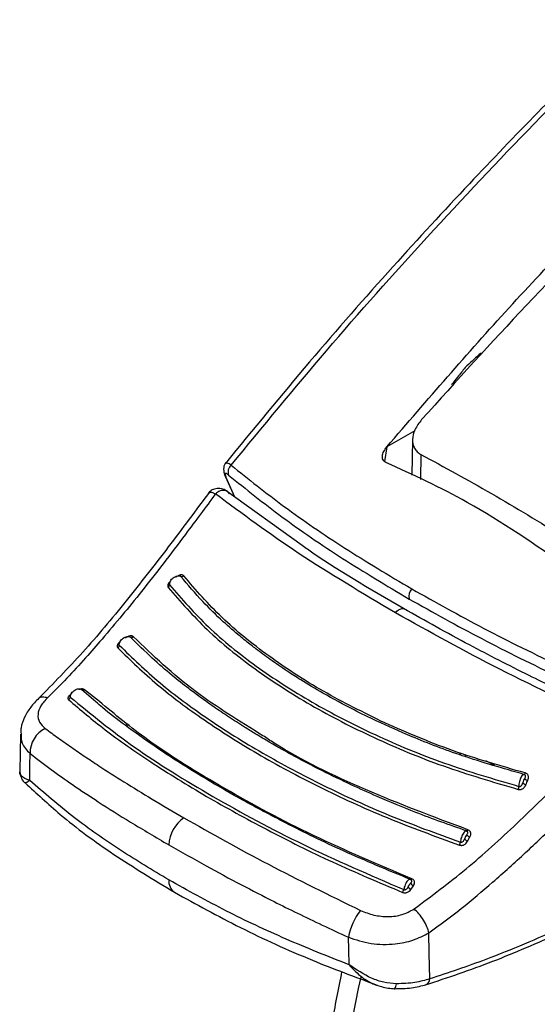
# Model space of a CAD drawing. Units: millimetres. Extents: x 0 to 210, y 0 to 297.
# Drawn here: x 125 to 127, y 103 to 106 of the extents above; entities that cross this region are included whole.
import ezdxf

# ---------------------------------------------------------------- set-up
doc = ezdxf.new("R2010")
doc.units = ezdxf.units.MM

msp = doc.modelspace()

# ---------------------------------------------------------------- linework, layer by layer
at = {"color": 7, "linetype": 'Continuous', "lineweight": 25}
for p, q in [((126.50407, 104.67659), (126.40505, 104.61943)), ((126.49636, 104.64475), (126.49367, 104.51884)), ((126.40492, 104.61928), (126.39686, 104.56746)), ((126.40492, 104.61928), (126.40505, 104.61943)), ((126.52597, 104.59257), (126.5246, 104.50361)), ((125.83007, 104.51543), (125.86298, 104.44136)), ((125.8643, 104.44041), (125.83202, 104.51311)), ((126.10334, 104.2685), (125.82933, 104.46555)), ((125.36948, 103.71183), (125.32006, 103.75437)), ((125.38229, 103.71294), (125.32949, 103.75474)), ((125.48177, 103.6342), (125.47541, 103.62732)), ((125.48606, 103.63081), (125.47991, 103.62412)), ((125.10107, 103.59684), (125.09951, 103.46337)), ((125.10248, 103.6033), (125.10328, 103.59692)), ((126.66372, 103.53087), (126.66808, 103.52213)), ((126.68173, 103.5253), (126.68626, 103.51623)), ((126.78976, 103.48488), (126.75664, 103.50213)), ((125.11743, 103.42357), (125.11826, 103.42381)), ((126.49068, 103.04442), (126.49935, 103.05729))]:
    msp.add_line(p, q, dxfattribs=at)
at = {"color": 7, "linetype": 'Continuous', "lineweight": 25, "flags": 128}
for points in [[(126.43547, 104.02838), (126.44088, 104.03411), (126.44663, 104.03869), (126.45248, 104.04192), (126.45817, 104.04367), (126.46346, 104.04385), (126.46812, 104.04246), (126.46951, 104.04165)], [(125.13439, 103.43164), (125.13507, 103.48555), (125.13561, 103.52791)], [(126.89741, 103.45859), (126.89686, 103.45741), (126.89628, 103.45636), (126.89569, 103.45545), (126.89509, 103.4547), (126.8945, 103.45414), (126.89393, 103.45377), (126.89339, 103.4536), (126.89289, 103.45364)], [(126.69312, 103.25656), (126.69248, 103.25547), (126.69181, 103.2545), (126.69115, 103.25369), (126.69049, 103.25306), (126.68986, 103.2526), (126.68927, 103.25235), (126.68872, 103.25229), (126.68824, 103.25243)], [(126.49407, 103.08244), (126.49336, 103.08146), (126.49265, 103.08062), (126.49195, 103.07995), (126.49129, 103.07946), (126.49066, 103.07916), (126.49009, 103.07906), (126.48959, 103.07916), (126.48917, 103.07946)], [(126.55765, 102.72589), (126.55586, 102.81786), (126.55445, 102.89006)], [(126.2704, 102.77583), (126.26924, 102.83081), (126.26832, 102.87401)], [(126.61015, 100.73222), (126.53522, 100.82091), (126.45512, 100.93966), (126.38604, 101.07131), (126.3284, 101.2151), (126.28252, 101.37021), (126.24866, 101.53574), (126.22703, 101.71076), (126.21773, 101.89425), (126.22083, 102.08517), (126.23631, 102.28242), (126.26407, 102.48488), (126.30397, 102.69137), (126.31317, 102.73212)], [(126.43059, 102.69105), (126.43065, 102.69101), (126.43222, 102.6907), (126.43264, 102.69085)]]:
    msp.add_lwpolyline(points, dxfattribs=at)
at = {"color": 7, "linetype": 'Continuous', "lineweight": 25}
for centre, radius, start, end in [((125.87107, 104.53015), 0.03122, 129.90136, 202.03488), ((125.8451, 104.52636), 0.01862, 189.40713, 225.361), ((125.67592, 104.16782), 0.01026, 250.74544, 309.85795), ((125.62113, 104.12828), 0.01081, 303.46139, 0.63199), ((126.52131, 104.0877), 0.03832, 136.84774, 194.97387), ((125.49723, 103.9506), 0.00924, 246.02853, 309.93339), ((125.44113, 103.91364), 0.01164, 303.50625, 358.05795), ((125.26623, 103.7303), 0.01222, 300.12873, 353.43462), ((125.32451, 103.76129), 0.00823, 237.30568, 307.25435), ((125.23232, 103.53016), 0.09673, 116.14429, 181.33451), ((126.84772, 103.41118), 0.02696, 336.3101, 359.56638), ((126.90319, 103.43409), 0.0174, 215.00418, 259.17107), ((126.90972, 103.4495), 0.0175, 215.27256, 259.21359), ((125.7529, 103.19699), 0.12376, 124.35856, 177.27614), ((126.70419, 103.24629), 0.01645, 207.58894, 254.99762), ((126.63996, 103.21497), 0.02666, 331.13857, 354.82542), ((126.69639, 103.23187), 0.01634, 207.2365, 254.94208), ((125.67702, 103.07312), 0.04786, 174.43712, 234.38388), ((126.50389, 103.07118), 0.01461, 197.38576, 251.89024), ((126.43815, 103.04892), 0.02745, 326.04977, 349.26971), ((126.49521, 103.05814), 0.01445, 196.61963, 251.74052), ((126.47175, 102.83931), 0.20637, 140.93055, 170.32073), ((126.41101, 102.70899), 0.02824, 320.0223, 358.51478), ((126.5338, 102.72624), 0.02386, 299.21016, 359.1501)]:
    msp.add_arc(centre, radius, start, end, dxfattribs=at)
for points, knots in [([(127.93552, 106.75508), (127.9043, 106.72742), (127.8029, 106.63761), (127.65877, 106.50529), (127.4936, 106.35113), (127.33578, 106.20074), (127.14895, 106.01843), (126.9327, 105.80103), (126.68794, 105.54622), (126.41621, 105.25089), (126.12545, 104.92078), (125.92969, 104.68167), (125.83032, 104.5603)], [0, 0, 0, 0, 0.0428669, 0.1392028, 0.1989974, 0.2716287, 0.3586641, 0.4601052, 0.5759536, 0.7062104, 0.8508762, 1, 1, 1, 1]), ([(125.85104, 104.5541), (125.96338, 104.69078), (126.19191, 104.96883), (126.5524, 105.37349), (126.93443, 105.77874), (127.31052, 106.15313), (127.65059, 106.47602), (127.85597, 106.66006), (127.94743, 106.74202)], [0, 0, 0, 0, 0.1689356, 0.3436786, 0.5256169, 0.7163537, 0.8736846, 1, 1, 1, 1]), ([(126.40505, 104.61943), (126.54874, 104.78612), (126.83667, 105.12013), (127.13682, 105.4296), (127.28718, 105.58462)], [0, 0, 0, 0, 0.4990571, 1, 1, 1, 1]), ([(127.29203, 105.52557), (127.1613, 105.39285), (126.90331, 105.13094), (126.65253, 104.85336), (126.52882, 104.71643)], [0, 0, 0, 0, 0.506727, 1, 1, 1, 1]), ([(126.74072, 104.95427), (126.73008, 104.94445), (126.71108, 104.92693), (126.69213, 104.90934), (126.6838, 104.90161)], [0, 0, 0, 0, 0.5606502, 1, 1, 1, 1]), ([(126.6838, 104.90161), (126.67476, 104.89031), (126.65864, 104.87016), (126.64256, 104.84993), (126.63549, 104.84104)], [0, 0, 0, 0, 0.5606629, 1, 1, 1, 1]), ([(126.52882, 104.71643), (126.51985, 104.70459), (126.50253, 104.68171), (126.49523, 104.65053), (126.4972, 104.62865), (126.50285, 104.61393), (126.51216, 104.60138), (126.52138, 104.5955), (126.52597, 104.59257)], [0, 0, 0, 0, 0.265498, 0.5127129, 0.637263, 0.7563274, 0.8784821, 1, 1, 1, 1]), ([(126.4016, 104.56416), (126.399, 104.56565), (126.3937, 104.56868), (126.38938, 104.57692), (126.38855, 104.58836), (126.39299, 104.60345), (126.40075, 104.61374), (126.40492, 104.61928)], [0, 0, 0, 0, 0.1511568, 0.3082727, 0.4829644, 0.7220107, 1, 1, 1, 1]), ([(126.52597, 104.59257), (126.60916, 104.54722), (126.77555, 104.45653), (126.94934, 104.35084), (127.03623, 104.298)], [0, 0, 0, 0, 0.5, 1, 1, 1, 1]), ([(125.83226, 104.56313), (125.83041, 104.56081), (125.82673, 104.5562), (125.82415, 104.54612), (125.82388, 104.53475), (125.82592, 104.52668), (125.82691, 104.52276)], [0, 0, 0, 0, 0.2590798, 0.5157621, 0.7644891, 1, 1, 1, 1]), ([(125.85104, 104.5541), (125.84589, 104.55721), (125.83566, 104.5634), (125.83189, 104.56151), (125.83002, 104.56058)], [0, 0, 0, 0, 0.50315688, 1, 1, 1, 1]), ([(125.85104, 104.5541), (125.91261, 104.50485), (126.03581, 104.40628), (126.25083, 104.25863), (126.41247, 104.16218), (126.49335, 104.11391)], [0, 0, 0, 0, 0.3328819, 0.6661645, 1, 1, 1, 1]), ([(127.05284, 104.18821), (126.93297, 104.27084), (126.71888, 104.41841), (126.49856, 104.51962), (126.4016, 104.56416)], [0, 0, 0, 0, 0.5599073, 1, 1, 1, 1]), ([(125.84213, 104.51843), (125.8392, 104.52064), (125.83339, 104.52502), (125.82956, 104.52474), (125.82907, 104.52067), (125.83103, 104.51563), (125.83202, 104.51311)], [0, 0, 0, 0, 0.2837271, 0.5631496, 0.7814588, 1, 1, 1, 1]), ([(125.84213, 104.51843), (125.90407, 104.46878), (126.02758, 104.36978), (126.24269, 104.22199), (126.40381, 104.12583), (126.48429, 104.0778)], [0, 0, 0, 0, 0.3349108, 0.6678285, 1, 1, 1, 1]), ([(125.77564, 104.46122), (125.72636, 104.39486), (125.62793, 104.26237), (125.47771, 104.06962), (125.32429, 103.88505), (125.21822, 103.77724), (125.16537, 103.72352)], [0, 0, 0, 0, 0.25119491, 0.50160854, 0.75164025, 1, 1, 1, 1]), ([(125.8381, 104.46007), (125.83551, 104.46177), (125.83016, 104.46527), (125.8209, 104.46885), (125.811, 104.47095), (125.80096, 104.47119), (125.79151, 104.46952), (125.78032, 104.46515), (125.77472, 104.45903), (125.77104, 104.45501)], [0, 0, 0, 0, 0.11281788, 0.23294496, 0.35879728, 0.48837738, 0.61945323, 0.74984231, 1, 1, 1, 1]), ([(125.84486, 104.45249), (125.84365, 104.45429), (125.8412, 104.45795), (125.83568, 104.46201), (125.82947, 104.46421), (125.82435, 104.46461), (125.82076, 104.46444), (125.81549, 104.46375), (125.80788, 104.46109), (125.80037, 104.4563), (125.7967, 104.453), (125.79541, 104.45185)], [0, 0, 0, 0, 0.1233344, 0.2510191, 0.4014909, 0.5018136, 0.5331293, 0.593222, 0.7795231, 0.9227377, 1, 1, 1, 1]), ([(125.79541, 104.45185), (125.75974, 104.40378), (125.69789, 104.32042), (125.61017, 104.20439), (125.5352, 104.10824), (125.46271, 104.01873), (125.39636, 103.93988), (125.33085, 103.86491), (125.26665, 103.79436), (125.22125, 103.74975), (125.19842, 103.72732)], [0, 0, 0, 0, 0.1856694, 0.3220036, 0.4529913, 0.5683432, 0.6871039, 0.7830137, 0.8908742, 1, 1, 1, 1]), ([(125.7724, 104.45535), (125.77258, 104.45603), (125.77333, 104.45885), (125.78065, 104.45866), (125.79021, 104.45425), (125.79541, 104.45185)], [0, 0, 0, 0, 0.12749, 0.5260573, 1, 1, 1, 1]), ([(126.43546, 104.02839), (126.31737, 104.09864), (126.08004, 104.23983), (125.89059, 104.38095), (125.79541, 104.45185)], [0, 0, 0, 0, 0.4975872, 1, 1, 1, 1]), ([(126.46443, 104.0437), (126.34289, 104.11403), (126.21337, 104.18897), (126.10972, 104.26389), (126.10334, 104.2685)], [0, 0, 0, 0, 0.9384352, 1, 1, 1, 1]), ([(125.63194, 104.12839), (125.63197, 104.13058), (125.63201, 104.13495), (125.63471, 104.1418), (125.6391, 104.14817), (125.64502, 104.15358), (125.65193, 104.15757), (125.65924, 104.15978), (125.66646, 104.16018), (125.67051, 104.15881), (125.67254, 104.15813)], [0, 0, 0, 0, 0.1249188, 0.2498332, 0.3747839, 0.4997861, 0.6248216, 0.7498752, 0.8749376, 1, 1, 1, 1]), ([(125.6825, 104.15994), (125.68185, 104.16062), (125.68056, 104.16196), (125.67781, 104.16315), (125.6747, 104.16368), (125.67104, 104.16353), (125.66689, 104.16259), (125.66088, 104.16015), (125.65674, 104.15727), (125.65398, 104.15534)], [0, 0, 0, 0, 0.1160358, 0.2296372, 0.3407342, 0.4491626, 0.5845978, 0.7224863, 1, 1, 1, 1]), ([(125.67254, 104.15813), (125.67216, 104.15851), (125.67141, 104.15927), (125.66965, 104.15993), (125.66754, 104.16018), (125.66553, 104.16014), (125.66426, 104.15979), (125.66381, 104.15967)], [0, 0, 0, 0, 0.2113781, 0.4252574, 0.644318, 0.8720472, 1, 1, 1, 1]), ([(126.36728, 103.64419), (126.34078, 103.65697), (126.27523, 103.68857), (126.18561, 103.73747), (126.10757, 103.78408), (126.04533, 103.82415), (125.99191, 103.86093), (125.95003, 103.89184), (125.91446, 103.91931), (125.87493, 103.95107), (125.81593, 104.0026), (125.74345, 104.07282), (125.69754, 104.12805), (125.67254, 104.15813)], [0, 0, 0, 0, 0.0899639, 0.2224788, 0.3220099, 0.3845162, 0.4676693, 0.541128, 0.5641582, 0.6248371, 0.7204866, 0.8477423, 1, 1, 1, 1]), ([(126.398, 103.63668), (126.32329, 103.67336), (126.17387, 103.74673), (125.98115, 103.87348), (125.81224, 104.00952), (125.72575, 104.1098), (125.6825, 104.15994)], [0, 0, 0, 0, 0.24999008, 0.4999797, 0.74998272, 1, 1, 1, 1]), ([(125.63623, 104.14196), (125.63503, 104.14101), (125.63199, 104.13862), (125.62851, 104.1343), (125.62621, 104.12993), (125.62526, 104.12618), (125.62523, 104.12248), (125.62643, 104.12041), (125.62709, 104.11925)], [0, 0, 0, 0, 0.1431397, 0.3624433, 0.5336516, 0.6629198, 0.8131944, 1, 1, 1, 1]), ([(125.62709, 104.11925), (125.67112, 104.06834), (125.75918, 103.96652), (125.9316, 103.8277), (126.13025, 103.69874), (126.35586, 103.58278), (126.60265, 103.4796), (126.78248, 103.42677), (126.87241, 103.40035)], [0, 0, 0, 0, 0.1666858, 0.3333492, 0.4999995, 0.66665, 0.8333135, 1, 1, 1, 1]), ([(125.63383, 104.13864), (125.6334, 104.138), (125.6324, 104.13651), (125.63149, 104.13427), (125.631, 104.13209), (125.631, 104.13005), (125.63161, 104.12898), (125.63194, 104.12839)], [0, 0, 0, 0, 0.1790439, 0.4125137, 0.579779, 0.7687652, 1, 1, 1, 1]), ([(125.63194, 104.12839), (125.67597, 104.07758), (125.76404, 103.97594), (125.93624, 103.8374), (126.1345, 103.7087), (126.35959, 103.593), (126.60571, 103.49006), (126.78502, 103.43734), (126.87468, 103.41098)], [0, 0, 0, 0, 0.1666564, 0.3333275, 0.4999996, 0.6666721, 0.8333431, 1, 1, 1, 1]), ([(126.49335, 104.11391), (126.57767, 104.06678), (126.74699, 103.97213), (127.02582, 103.83453), (127.22517, 103.747), (127.32526, 103.70305)], [0, 0, 0, 0, 0.3306244, 0.6639035, 1, 1, 1, 1]), ([(126.48429, 104.0778), (126.56899, 104.03047), (126.73859, 103.93571), (127.01744, 103.79834), (127.21631, 103.71124), (127.31604, 103.66756)], [0, 0, 0, 0, 0.3321722, 0.6650899, 1, 1, 1, 1]), ([(127.24412, 103.64822), (127.19392, 103.67115), (127.08043, 103.72298), (126.89741, 103.81159), (126.68423, 103.92024), (126.54145, 104.00044), (126.46443, 104.0437)], [0, 0, 0, 0, 0.1797158, 0.4062968, 0.6797288, 1, 1, 1, 1]), ([(127.21746, 103.63091), (127.07797, 103.69592), (126.80033, 103.82531), (126.55669, 103.96091), (126.43546, 104.02839)], [0, 0, 0, 0, 0.5024146, 1, 1, 1, 1]), ([(125.45276, 103.91325), (125.45291, 103.91553), (125.45321, 103.92011), (125.4562, 103.92713), (125.46079, 103.93356), (125.46679, 103.93889), (125.47366, 103.94269), (125.4808, 103.94461), (125.48775, 103.94463), (125.49157, 103.94298), (125.49347, 103.94216)], [0, 0, 0, 0, 0.1249187, 0.2498331, 0.3747837, 0.499786, 0.6248214, 0.749875, 0.8749374, 1, 1, 1, 1]), ([(125.50316, 103.94351), (125.50245, 103.94413), (125.50104, 103.94534), (125.49811, 103.94635), (125.49484, 103.94674), (125.49104, 103.94649), (125.48677, 103.94547), (125.48064, 103.943), (125.47647, 103.94018), (125.47369, 103.9383)], [0, 0, 0, 0, 0.116201, 0.2298138, 0.3407736, 0.4489196, 0.5844404, 0.7223187, 1, 1, 1, 1]), ([(125.84123, 103.65862), (125.82385, 103.6703), (125.78985, 103.69313), (125.74303, 103.7266), (125.69326, 103.76382), (125.63517, 103.81014), (125.5646, 103.87082), (125.51847, 103.91709), (125.49347, 103.94216)], [0, 0, 0, 0, 0.1298115, 0.2538721, 0.3657695, 0.5318044, 0.7463398, 1, 1, 1, 1]), ([(125.96411, 103.59135), (125.88146, 103.64233), (125.70209, 103.75296), (125.57285, 103.87676), (125.50316, 103.94351)], [0, 0, 0, 0, 0.460788, 1, 1, 1, 1]), ([(125.45613, 103.92549), (125.45485, 103.92451), (125.45172, 103.92213), (125.44825, 103.91795), (125.44608, 103.91381), (125.44528, 103.91031), (125.44545, 103.90688), (125.44681, 103.90499), (125.44756, 103.90394)], [0, 0, 0, 0, 0.1516023, 0.3687795, 0.5383182, 0.6663124, 0.8150829, 1, 1, 1, 1]), ([(125.44756, 103.90394), (125.49303, 103.85982), (125.58397, 103.7716), (125.75217, 103.64655), (125.94417, 103.52459), (126.16206, 103.40791), (126.40207, 103.29716), (126.57622, 103.23379), (126.6633, 103.2021)], [0, 0, 0, 0, 0.1629888, 0.3259611, 0.4889211, 0.6592701, 0.8296282, 1, 1, 1, 1]), ([(125.45556, 103.92482), (125.45552, 103.92476), (125.45453, 103.92361), (125.45323, 103.92144), (125.45203, 103.91875), (125.45162, 103.91668), (125.4517, 103.91476), (125.45238, 103.91378), (125.45276, 103.91325)], [0, 0, 0, 0, 0.013451, 0.2991288, 0.4984134, 0.6412122, 0.8025671, 1, 1, 1, 1]), ([(125.45276, 103.91325), (125.49933, 103.8682), (125.59246, 103.77811), (125.76521, 103.6506), (125.95965, 103.52827), (126.17664, 103.41309), (126.41148, 103.30531), (126.5815, 103.24348), (126.66651, 103.21257)], [0, 0, 0, 0, 0.1666636, 0.333333, 0.4999999, 0.6666669, 0.8333362, 1, 1, 1, 1]), ([(125.16648, 103.72456), (125.15632, 103.71411), (125.13556, 103.69275), (125.11464, 103.65656), (125.10304, 103.62599), (125.1028, 103.6086), (125.10272, 103.60323)], [0, 0, 0, 0, 0.278388, 0.5686231, 0.866771, 1, 1, 1, 1]), ([(125.19841, 103.72731), (125.18918, 103.7172), (125.1706, 103.69687), (125.16144, 103.6665), (125.16642, 103.63874), (125.1819, 103.62428), (125.18969, 103.617)], [0, 0, 0, 0, 0.2445893, 0.4921029, 0.7440875, 1, 1, 1, 1]), ([(125.16591, 103.72339), (125.16617, 103.72384), (125.16888, 103.72842), (125.17998, 103.73088), (125.1924, 103.72848), (125.19842, 103.72732)], [0, 0, 0, 0, 0.0522846, 0.539973, 1, 1, 1, 1]), ([(125.28406, 103.74099), (125.28197, 103.73965), (125.27807, 103.73717), (125.2738, 103.7332), (125.27116, 103.72949), (125.26992, 103.72598), (125.27007, 103.72248), (125.27159, 103.72066), (125.27237, 103.71973)], [0, 0, 0, 0, 0.2116925, 0.394658, 0.5342182, 0.6819546, 0.8373237, 1, 1, 1, 1]), ([(125.28207, 103.74025), (125.28194, 103.74013), (125.28084, 103.73902), (125.27949, 103.7372), (125.27808, 103.7349), (125.27739, 103.73318), (125.27716, 103.73156), (125.27737, 103.73008), (125.27803, 103.72931), (125.27838, 103.7289)], [0, 0, 0, 0, 0.0322244, 0.290965, 0.4252954, 0.5807788, 0.7028663, 0.8416429, 1, 1, 1, 1]), ([(125.27838, 103.7289), (125.27877, 103.73128), (125.27955, 103.73602), (125.28312, 103.743), (125.28814, 103.74915), (125.29438, 103.75402), (125.30128, 103.75718), (125.30825, 103.75835), (125.31486, 103.75759), (125.31833, 103.75544), (125.32006, 103.75437)], [0, 0, 0, 0, 0.1249188, 0.2498336, 0.3747846, 0.499787, 0.6248225, 0.749876, 0.8749387, 1, 1, 1, 1]), ([(125.27838, 103.7289), (125.35121, 103.66913), (125.49688, 103.54958), (125.78008, 103.37516), (126.10065, 103.20102), (126.34363, 103.09622), (126.46512, 103.04381)], [0, 0, 0, 0, 0.2500079, 0.4999996, 0.7499911, 1, 1, 1, 1]), ([(125.32949, 103.75474), (125.32874, 103.75531), (125.32726, 103.75642), (125.32421, 103.75736), (125.32085, 103.75774), (125.31693, 103.75752), (125.3132, 103.75684), (125.31078, 103.75594), (125.30989, 103.75561)], [0, 0, 0, 0, 0.1758281, 0.3471216, 0.5138213, 0.6757142, 0.8812087, 1, 1, 1, 1]), ([(125.27237, 103.71973), (125.31451, 103.68392), (125.40245, 103.60917), (125.56658, 103.49507), (125.75866, 103.37608), (125.97609, 103.25654), (126.20888, 103.14019), (126.3769, 103.06913), (126.46092, 103.03359)], [0, 0, 0, 0, 0.1490654, 0.3111177, 0.4861587, 0.6574163, 0.8286917, 1, 1, 1, 1]), ([(126.48917, 103.07946), (126.40858, 103.11289), (126.25436, 103.17687), (126.0566, 103.27369), (125.90085, 103.35648), (125.78366, 103.42368), (125.67972, 103.48696), (125.57673, 103.55397), (125.47882, 103.62395), (125.40957, 103.67695), (125.37732, 103.70501), (125.36948, 103.71183)], [0, 0, 0, 0, 0.1777961, 0.3402355, 0.4699784, 0.5698816, 0.6531842, 0.762001, 0.8765445, 0.9699872, 1, 1, 1, 1]), ([(126.49407, 103.08244), (126.3749, 103.13267), (126.13659, 103.23312), (125.82277, 103.40273), (125.56495, 103.56132), (125.43756, 103.66707), (125.38229, 103.71294)], [0, 0, 0, 0, 0.2655717, 0.5310824, 0.7965933, 1, 1, 1, 1]), ([(126.68824, 103.25243), (126.62765, 103.27389), (126.51875, 103.31245), (126.38426, 103.36849), (126.27287, 103.41855), (126.17508, 103.46593), (126.07801, 103.51653), (125.99981, 103.56045), (125.94065, 103.59556), (125.89125, 103.62599), (125.86008, 103.64632), (125.84123, 103.65862)], [0, 0, 0, 0, 0.18975238, 0.34105309, 0.44339735, 0.56902312, 0.68576583, 0.79924334, 0.86831358, 0.92035892, 1, 1, 1, 1]), ([(126.89289, 103.45364), (126.81888, 103.47487), (126.6813, 103.51435), (126.50734, 103.58062), (126.40934, 103.6251), (126.36728, 103.64419)], [0, 0, 0, 0, 0.39933419, 0.74220913, 1, 1, 1, 1]), ([(126.89741, 103.45859), (126.80961, 103.48378), (126.63402, 103.53415), (126.47667, 103.6025), (126.398, 103.63668)], [0, 0, 0, 0, 0.50001308, 1, 1, 1, 1]), ([(126.50204, 102.97475), (126.56406, 103.02099), (126.68905, 103.11417), (126.86836, 103.27781), (127.04464, 103.45073), (127.15969, 103.57068), (127.21746, 103.63091)], [0, 0, 0, 0, 0.2462426, 0.4962535, 0.7470762, 1, 1, 1, 1]), ([(125.10328, 103.59692), (125.1034, 103.58603), (125.10369, 103.56043), (125.12396, 103.53978), (125.13561, 103.52791)], [0, 0, 0, 0, 0.4252162, 1, 1, 1, 1]), ([(125.18969, 103.617), (125.20485, 103.60579), (125.23494, 103.58353), (125.28217, 103.55024), (125.33038, 103.51727), (125.39193, 103.47645), (125.47073, 103.42613), (125.57118, 103.36446), (125.64497, 103.32138), (125.68305, 103.29916)], [0, 0, 0, 0, 0.1085096, 0.2154055, 0.3207352, 0.4245442, 0.6043961, 0.7958668, 1, 1, 1, 1]), ([(126.69312, 103.25656), (126.57011, 103.30267), (126.32412, 103.39489), (126.08243, 103.51262), (125.97744, 103.58248), (125.96411, 103.59135)], [0, 0, 0, 0, 0.466151, 0.932252, 1, 1, 1, 1]), ([(126.55446, 102.89007), (126.59305, 102.91809), (126.67001, 102.97398), (126.78407, 103.07139), (126.89698, 103.17285), (127.01555, 103.28617), (127.14498, 103.417), (127.2373, 103.51333), (127.28734, 103.56555)], [0, 0, 0, 0, 0.1490151, 0.2972247, 0.4549165, 0.6062822, 0.7865507, 1, 1, 1, 1]), ([(125.13561, 103.52791), (125.16011, 103.50909), (125.20796, 103.47232), (125.28904, 103.41512), (125.38265, 103.35263), (125.49574, 103.28122), (125.58332, 103.22984), (125.62928, 103.20287)], [0, 0, 0, 0, 0.1761558, 0.3440722, 0.5336493, 0.7552795, 1, 1, 1, 1]), ([(125.13439, 103.43164), (125.12264, 103.43643), (125.10501, 103.44363), (125.09841, 103.45571), (125.09978, 103.46267), (125.09991, 103.46335)], [0, 0, 0, 0, 0.6434745, 0.9649659, 1, 1, 1, 1]), ([(125.09951, 103.46304), (125.10034, 103.45629), (125.10199, 103.44269), (125.10954, 103.42963), (125.11716, 103.4246), (125.11829, 103.42385)], [0, 0, 0, 0, 0.4569244, 0.9196023, 1, 1, 1, 1]), ([(126.89289, 103.45364), (126.89203, 103.45367), (126.89018, 103.45374), (126.88654, 103.45063), (126.88267, 103.44471), (126.87914, 103.43657), (126.87652, 103.4278), (126.87481, 103.41869), (126.87472, 103.41354), (126.87468, 103.41098)], [0, 0, 0, 0, 0.12099076, 0.25833935, 0.42537319, 0.5642133, 0.70845075, 0.85475402, 1, 1, 1, 1]), ([(126.89665, 103.45166), (126.89519, 103.45218), (126.89223, 103.45322), (126.88863, 103.45154), (126.88682, 103.45069)], [0, 0, 0, 0, 0.49510757, 1, 1, 1, 1]), ([(126.89543, 103.4394), (126.89631, 103.44097), (126.89776, 103.44354), (126.89845, 103.44707), (126.89795, 103.44949), (126.89691, 103.45124), (126.89535, 103.45274), (126.89376, 103.45332), (126.89289, 103.45364)], [0, 0, 0, 0, 0.3126401, 0.5120445, 0.6512348, 0.7507885, 0.8629914, 1, 1, 1, 1]), ([(126.90644, 103.43231), (126.90741, 103.43484), (126.90914, 103.43938), (126.90927, 103.44572), (126.90785, 103.45033), (126.90556, 103.45381), (126.9023, 103.45682), (126.89915, 103.45796), (126.89741, 103.45859)], [0, 0, 0, 0, 0.2436102, 0.4375894, 0.5889331, 0.7029808, 0.8353669, 1, 1, 1, 1]), ([(125.11795, 103.42411), (125.15844, 103.38617), (125.25195, 103.29853), (125.42907, 103.16779), (125.57583, 103.07872), (125.64914, 103.03422)], [0, 0, 0, 0, 0.2765243, 0.638588, 1, 1, 1, 1]), ([(125.11826, 103.42381), (125.11829, 103.42382), (125.11877, 103.42391), (125.12689, 103.42793), (125.13439, 103.43164)], [0, 0, 0, 0, 0.0754461, 1, 1, 1, 1]), ([(125.62939, 103.07776), (125.57112, 103.11273), (125.45161, 103.18445), (125.28443, 103.30235), (125.18593, 103.38722), (125.13439, 103.43164)], [0, 0, 0, 0, 0.31210756, 0.64004964, 1, 1, 1, 1]), ([(126.87241, 103.40035), (126.87373, 103.40009), (126.87634, 103.39957), (126.88044, 103.39984), (126.88435, 103.40081), (126.88827, 103.40258), (126.89204, 103.40522), (126.89654, 103.40994), (126.89857, 103.41418), (126.89992, 103.41701)], [0, 0, 0, 0, 0.1163043, 0.2299946, 0.3409834, 0.449071, 0.584235, 0.7225997, 1, 1, 1, 1]), ([(126.87468, 103.41098), (126.87541, 103.41084), (126.87688, 103.41057), (126.87921, 103.41094), (126.88145, 103.41188), (126.88426, 103.41396), (126.88703, 103.41816), (126.88826, 103.422), (126.88894, 103.42411)], [0, 0, 0, 0, 0.1067948, 0.214686, 0.3250881, 0.4398393, 0.6921886, 1, 1, 1, 1]), ([(126.89543, 103.4394), (126.89477, 103.43851), (126.8934, 103.43664), (126.89155, 103.43271), (126.88999, 103.4284), (126.88929, 103.42555), (126.88894, 103.42411)], [0, 0, 0, 0, 0.2552564, 0.5353764, 0.7653749, 1, 1, 1, 1]), ([(126.88894, 103.42411), (126.89015, 103.42696), (126.89231, 103.43205), (126.89448, 103.43715), (126.89543, 103.4394)], [0, 0, 0, 0, 0.55945977, 1, 1, 1, 1]), ([(126.89992, 103.41701), (126.90114, 103.41986), (126.90331, 103.42496), (126.90548, 103.43006), (126.90644, 103.43231)], [0, 0, 0, 0, 0.55947285, 1, 1, 1, 1]), ([(125.68305, 103.29916), (125.78081, 103.24386), (125.97623, 103.13333), (126.19981, 103.02401), (126.31153, 102.96937)], [0, 0, 0, 0, 0.5002742, 1, 1, 1, 1]), ([(126.68824, 103.25243), (126.6874, 103.25266), (126.6856, 103.25314), (126.68174, 103.25074), (126.67741, 103.24551), (126.67322, 103.23791), (126.66986, 103.22948), (126.66735, 103.22048), (126.66679, 103.2152), (126.66651, 103.21257)], [0, 0, 0, 0, 0.12098607, 0.25836954, 0.42541001, 0.56423825, 0.70846401, 0.85475681, 1, 1, 1, 1]), ([(126.69221, 103.24977), (126.69074, 103.25059), (126.68852, 103.25183), (126.6848, 103.25158), (126.68279, 103.25087), (126.68179, 103.25051)], [0, 0, 0, 0, 0.49256, 0.7454116, 1, 1, 1, 1]), ([(126.68961, 103.23867), (126.68889, 103.23791), (126.68737, 103.23629), (126.6852, 103.23266), (126.68328, 103.22857), (126.68234, 103.22579), (126.68186, 103.22439)], [0, 0, 0, 0, 0.2552535, 0.5353684, 0.7653682, 1, 1, 1, 1]), ([(126.68186, 103.22439), (126.68331, 103.22705), (126.68589, 103.23181), (126.68847, 103.23657), (126.68961, 103.23867)], [0, 0, 0, 0, 0.5594616, 1, 1, 1, 1]), ([(126.68961, 103.23867), (126.69068, 103.24017), (126.69242, 103.2426), (126.69329, 103.2461), (126.6928, 103.24849), (126.69178, 103.25015), (126.69037, 103.25151), (126.68899, 103.25211), (126.68824, 103.25243)], [0, 0, 0, 0, 0.3295415, 0.5368727, 0.6805236, 0.7765757, 0.8783766, 1, 1, 1, 1]), ([(126.69993, 103.2304), (126.70091, 103.23234), (126.70272, 103.23591), (126.70378, 103.24115), (126.70348, 103.24547), (126.70226, 103.24899), (126.7003, 103.25197), (126.69737, 103.25474), (126.69463, 103.25592), (126.69312, 103.25656)], [0, 0, 0, 0, 0.1993487, 0.3682515, 0.5073726, 0.6226271, 0.7335544, 0.8540066, 1, 1, 1, 1]), ([(125.62928, 103.20287), (125.67308, 103.17795), (125.75621, 103.13064), (125.88216, 103.06313), (125.99117, 103.00697), (126.08754, 102.95913), (126.17566, 102.91665), (126.23705, 102.8884), (126.26832, 102.87401)], [0, 0, 0, 0, 0.22505, 0.4271334, 0.6079448, 0.7336284, 0.8643057, 1, 1, 1, 1]), ([(126.6633, 103.2021), (126.6646, 103.20175), (126.66716, 103.20105), (126.67127, 103.201), (126.67525, 103.20163), (126.67931, 103.20304), (126.68328, 103.20529), (126.68817, 103.20951), (126.69055, 103.21345), (126.69214, 103.21609)], [0, 0, 0, 0, 0.1164268, 0.2300631, 0.3408252, 0.4485197, 0.5840162, 0.7221573, 1, 1, 1, 1]), ([(126.66651, 103.21257), (126.66722, 103.21238), (126.66867, 103.21201), (126.67102, 103.21219), (126.67333, 103.21294), (126.67632, 103.21477), (126.67944, 103.21868), (126.681, 103.22236), (126.68186, 103.22439)], [0, 0, 0, 0, 0.1068311, 0.2147545, 0.3251744, 0.4399242, 0.6922275, 1, 1, 1, 1]), ([(126.69214, 103.21609), (126.6936, 103.21875), (126.6962, 103.22352), (126.69879, 103.2283), (126.69993, 103.2304)], [0, 0, 0, 0, 0.5594658, 1, 1, 1, 1]), ([(126.2704, 102.77583), (126.19487, 102.80592), (126.04361, 102.86618), (125.82858, 102.96743), (125.69663, 103.04052), (125.62939, 103.07776)], [0, 0, 0, 0, 0.3284558, 0.6578068, 1, 1, 1, 1]), ([(126.48304, 103.07902), (126.48153, 103.07777), (126.47866, 103.07539), (126.47413, 103.06862), (126.47015, 103.06077), (126.46684, 103.05198), (126.46569, 103.04653), (126.46512, 103.04381)], [0, 0, 0, 0, 0.21328083, 0.40332323, 0.60077579, 0.80107789, 1, 1, 1, 1]), ([(126.48995, 103.06681), (126.48922, 103.06622), (126.48768, 103.06497), (126.48532, 103.06177), (126.48313, 103.05802), (126.48196, 103.05535), (126.48136, 103.05401)], [0, 0, 0, 0, 0.2553259, 0.5354213, 0.7653912, 1, 1, 1, 1]), ([(126.48136, 103.05401), (126.48296, 103.05638), (126.48583, 103.06064), (126.48869, 103.06492), (126.48995, 103.06681)], [0, 0, 0, 0, 0.5587209, 1, 1, 1, 1]), ([(126.49288, 103.07638), (126.49246, 103.07685), (126.49139, 103.07805), (126.48909, 103.07911), (126.48612, 103.07964), (126.48387, 103.07923), (126.48274, 103.07902)], [0, 0, 0, 0, 0.1734588, 0.4443299, 0.7206735, 1, 1, 1, 1]), ([(126.48917, 103.07946), (126.48844, 103.0799), (126.48688, 103.08086), (126.48462, 103.08056), (126.48316, 103.07913), (126.48304, 103.07902)], [0, 0, 0, 0, 0.4483516, 0.9580781, 1, 1, 1, 1]), ([(126.48995, 103.06681), (126.49101, 103.068), (126.49275, 103.06996), (126.49385, 103.07289), (126.49366, 103.07507), (126.49285, 103.07675), (126.49149, 103.0783), (126.48999, 103.07905), (126.48917, 103.07946)], [0, 0, 0, 0, 0.3121888, 0.5112384, 0.6503374, 0.7500229, 0.8625312, 1, 1, 1, 1]), ([(126.49935, 103.05729), (126.50067, 103.05944), (126.50305, 103.06331), (126.50407, 103.06905), (126.50332, 103.07345), (126.50153, 103.07694), (126.4987, 103.08014), (126.49572, 103.08162), (126.49407, 103.08244)], [0, 0, 0, 0, 0.2437759, 0.4377724, 0.5890316, 0.7030451, 0.8354022, 1, 1, 1, 1]), ([(125.64914, 103.03422), (125.72624, 102.99181), (125.88039, 102.907), (126.12302, 102.79585), (126.29249, 102.73271), (126.37001, 102.70383)], [0, 0, 0, 0, 0.3518225, 0.7035189, 1, 1, 1, 1]), ([(126.46092, 103.03359), (126.46221, 103.03316), (126.46476, 103.0323), (126.46889, 103.03193), (126.4729, 103.03222), (126.47703, 103.03321), (126.48115, 103.035), (126.48631, 103.03856), (126.48893, 103.04208), (126.49068, 103.04442)], [0, 0, 0, 0, 0.11759593, 0.23156608, 0.34183097, 0.44819128, 0.58391069, 0.72251078, 1, 1, 1, 1]), ([(126.46512, 103.04381), (126.46583, 103.04358), (126.46725, 103.04312), (126.46962, 103.04311), (126.47199, 103.04364), (126.47511, 103.04516), (126.47853, 103.04868), (126.48036, 103.05212), (126.48136, 103.05401)], [0, 0, 0, 0, 0.1070744, 0.215127, 0.3255466, 0.4401885, 0.6921827, 1, 1, 1, 1]), ([(126.31153, 102.96937), (126.32706, 102.9632), (126.35787, 102.95094), (126.40976, 102.94586), (126.46068, 102.95213), (126.48831, 102.96724), (126.50204, 102.97475)], [0, 0, 0, 0, 0.2559161, 0.5079057, 0.7554153, 1, 1, 1, 1]), ([(126.55446, 102.89007), (126.55251, 102.89697), (126.5485, 102.91115), (126.53568, 102.93509), (126.51957, 102.95775), (126.50776, 102.96921), (126.50204, 102.97475)], [0, 0, 0, 0, 0.2451268, 0.5033179, 0.7597029, 1, 1, 1, 1]), ([(126.26832, 102.87401), (126.29464, 102.86531), (126.347, 102.84802), (126.42865, 102.84731), (126.49987, 102.86134), (126.53624, 102.88048), (126.55445, 102.89006)], [0, 0, 0, 0, 0.28257989, 0.56203542, 0.78061415, 1, 1, 1, 1]), ([(126.54256, 102.70451), (126.62213, 102.731), (126.78127, 102.78399), (126.94149, 102.85446), (127.02159, 102.88969)], [0, 0, 0, 0, 0.500024, 1, 1, 1, 1]), ([(127.02998, 102.90862), (126.93905, 102.86887), (126.78106, 102.7998), (126.62422, 102.74791), (126.55765, 102.72589)], [0, 0, 0, 0, 0.5755228, 1, 1, 1, 1]), ([(126.2442, 102.75224), (126.23187, 102.69017), (126.20618, 102.56088), (126.18147, 102.36757), (126.16704, 102.17254), (126.16504, 101.98183), (126.17542, 101.79641), (126.19847, 101.61736), (126.23428, 101.44586), (126.28279, 101.28312), (126.34386, 101.13048), (126.41666, 100.9887), (126.50189, 100.86039), (126.56788, 100.77432), (126.60841, 100.73504), (126.6134, 100.7302)], [0, 0, 0, 0, 0.0772308, 0.1608583, 0.2446946, 0.3287209, 0.4128849, 0.4970546, 0.5810345, 0.6645768, 0.7473872, 0.8291715, 0.9097013, 0.9888757, 1, 1, 1, 1]), ([(126.43924, 102.70825), (126.42418, 102.70949), (126.3939, 102.71198), (126.33507, 102.73253), (126.29627, 102.75851), (126.2704, 102.77583)], [0, 0, 0, 0, 0.2479771, 0.4985226, 1, 1, 1, 1]), ([(126.2704, 102.77583), (126.2853, 102.76003), (126.30239, 102.74191), (126.33057, 102.72155), (126.34258, 102.71555), (126.35191, 102.71088)], [0, 0, 0, 0, 0.6032562, 0.6917349, 1, 1, 1, 1]), ([(126.35191, 102.71088), (126.35441, 102.70934), (126.36013, 102.70582), (126.3664, 102.70441), (126.36994, 102.70361)], [0, 0, 0, 0, 0.4365587, 1, 1, 1, 1]), ([(126.35194, 102.71095), (126.36301, 102.70616), (126.38935, 102.69476), (126.41752, 102.69227), (126.43385, 102.69083)], [0, 0, 0, 0, 0.42032063, 1, 1, 1, 1]), ([(126.55765, 102.72589), (126.54064, 102.72098), (126.50485, 102.71064), (126.46182, 102.70908), (126.43924, 102.70825)], [0, 0, 0, 0, 0.4751842, 1, 1, 1, 1]), ([(126.43206, 102.69093), (126.45265, 102.69124), (126.49394, 102.69184), (126.52865, 102.70102), (126.54606, 102.70562)], [0, 0, 0, 0, 0.4985284, 1, 1, 1, 1])]:
    msp.add_open_spline(points, degree=3, knots=knots, dxfattribs=at)

doc.saveas('drawing.dxf')
